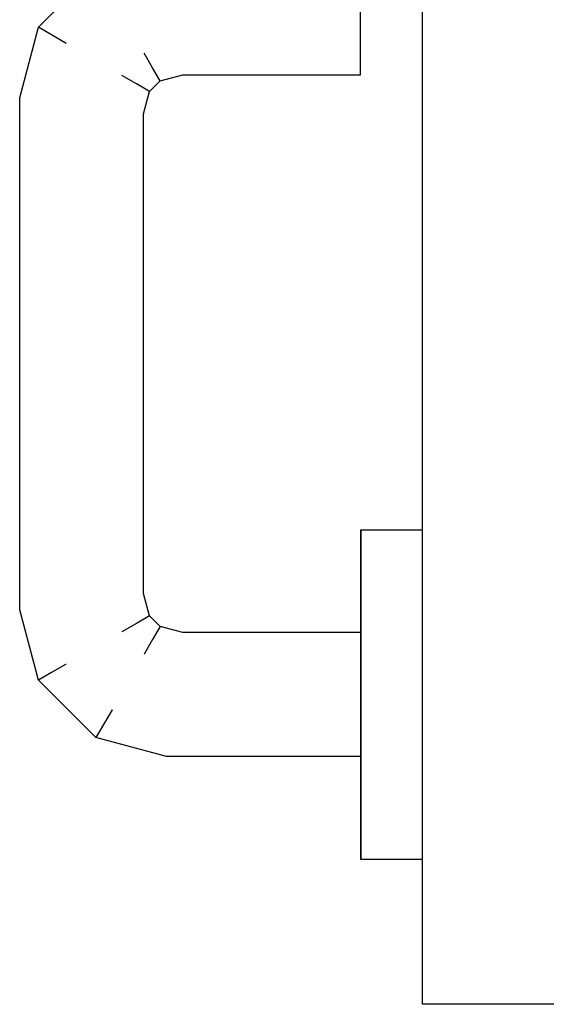
# Model space of a CAD drawing. Extents: x 57 to 1169, y -8 to 219.
# Drawn here: x 423 to 423, y 166 to 167 of the extents above; entities that cross this region are included whole.
import ezdxf

# ---------------------------------------------------------------- set-up
doc = ezdxf.new("R2010")
doc.units = 0
doc.header["$MEASUREMENT"] = 0
doc.set_wipeout_variables(frame=1)
doc.linetypes.add('Wipeout_Contour', pattern=[1, 0, -1])
for name, color, linetype in [('01', 3, 'Continuous'), ('02', 1, 'Continuous'), ('Structural - Bearing', 7, 'Continuous')]:
    doc.layers.add(name, color=color, linetype=linetype)

# ---------------------------------------------------------------- blocks, each defined once
blk = doc.blocks.new('D1 12_20', base_point=(2430.21728, -202.70637))
at = {"layer": '02', "linetype": 'Continuous'}
blk.add_line((2430.59928, -201.86237), (2430.63928, -201.86237), dxfattribs=at)
at = {"linetype": 'Wipeout_Contour', "lineweight": 0, "ltscale": 9756.076209}
blk.add_wipeout([(2430.64928, -201.88578), (2430.64918, -201.88578), (2430.64918, -201.88641), (2430.64928, -201.88641)], dxfattribs=at).dxf.layer = '01'
at = {"linetype": 'Wipeout_Contour', "lineweight": 0, "ltscale": 9756.080506}
blk.add_wipeout([(2430.64928, -201.89502), (2430.64918, -201.89502), (2430.64918, -201.90314), (2430.64928, -201.90314)], dxfattribs=at).dxf.layer = '01'
at = {"linetype": 'Wipeout_Contour', "lineweight": 0, "ltscale": 9756.159516}
blk.add_wipeout([(2430.64928, -201.91737), (2430.67862, -201.91737), (2430.67905, -201.91411), (2430.64928, -201.91411)], dxfattribs=at).dxf.layer = '01'
at = {"linetype": 'Wipeout_Contour', "lineweight": 0, "ltscale": 9756.091654}
blk.add_wipeout([(2430.64928, -201.92973), (2430.64918, -201.92973), (2430.64918, -201.93575), (2430.64928, -201.93575)], dxfattribs=at).dxf.layer = '01'
at = {"linetype": 'Wipeout_Contour', "lineweight": 0, "ltscale": 9756.056477}
blk.add_wipeout([(2430.64918, -201.88578), (2430.63938, -201.88578), (2430.63938, -201.88641), (2430.64918, -201.88641)], dxfattribs=at).dxf.layer = '01'
at = {"linetype": 'Wipeout_Contour', "lineweight": 0, "ltscale": 9756.078164}
blk.add_wipeout([(2430.64928, -201.88899), (2430.64918, -201.88899), (2430.64918, -201.89502), (2430.64928, -201.89502)], dxfattribs=at).dxf.layer = '01'
at = {"linetype": 'Wipeout_Contour', "lineweight": 0, "ltscale": 9756.146763}
blk.add_wipeout([(2430.64928, -201.90297), (2430.68052, -201.90297), (2430.6806, -201.90237), (2430.64928, -201.90237)], dxfattribs=at).dxf.layer = '01'
at = {"linetype": 'Wipeout_Contour', "lineweight": 0, "ltscale": 9756.159976}
blk.add_wipeout([(2430.64928, -201.91411), (2430.67905, -201.91411), (2430.67951, -201.91064), (2430.64928, -201.91064)], dxfattribs=at).dxf.layer = '01'
at = {"linetype": 'Wipeout_Contour', "lineweight": 0, "ltscale": 9756.089311}
blk.add_wipeout([(2430.64918, -201.92973), (2430.64928, -201.92973), (2430.64928, -201.92161), (2430.64918, -201.92161)], dxfattribs=at).dxf.layer = '01'
at = {"linetype": 'Wipeout_Contour', "lineweight": 0, "ltscale": 9756.036745}
blk.add_wipeout([(2430.63938, -201.88578), (2430.63928, -201.88578), (2430.63928, -201.88641), (2430.63938, -201.88641)], dxfattribs=at).dxf.layer = '01'
at = {"linetype": 'Wipeout_Contour', "lineweight": 0, "ltscale": 9756.058432}
blk.add_wipeout([(2430.64918, -201.88899), (2430.63938, -201.88899), (2430.63938, -201.89502), (2430.64918, -201.89502)], dxfattribs=at).dxf.layer = '01'
at = {"linetype": 'Wipeout_Contour', "lineweight": 0, "ltscale": 9756.251176}
blk.add_wipeout([(2430.68052, -201.90297), (2430.69165, -201.90596), (2430.69196, -201.90542), (2430.6806, -201.90237)], dxfattribs=at).dxf.layer = '01'
at = {"linetype": 'Wipeout_Contour', "lineweight": 0, "ltscale": 9756.158637}
blk.add_wipeout([(2430.64928, -201.91064), (2430.67951, -201.91064), (2430.67994, -201.90737), (2430.64928, -201.90737)], dxfattribs=at).dxf.layer = '01'
at = {"linetype": 'Wipeout_Contour', "lineweight": 0, "ltscale": 9756.395393}
blk.add_wipeout([(2430.67862, -201.91737), (2430.68419, -201.91886), (2430.68588, -201.91594), (2430.67905, -201.91411)], dxfattribs=at).dxf.layer = '01'
at = {"linetype": 'Wipeout_Contour', "lineweight": 0, "ltscale": 9756.071922}
blk.add_wipeout([(2430.64918, -201.92973), (2430.63938, -201.92973), (2430.63938, -201.93575), (2430.64918, -201.93575)], dxfattribs=at).dxf.layer = '01'
at = {"linetype": 'Wipeout_Contour', "lineweight": 0, "ltscale": 9756.07674}
blk.add_wipeout([(2430.64918, -201.88641), (2430.64918, -201.88899), (2430.64928, -201.88899), (2430.64928, -201.88641)], dxfattribs=at).dxf.layer = '01'
at = {"linetype": 'Wipeout_Contour', "lineweight": 0, "ltscale": 9756.041042}
blk.add_wipeout([(2430.63938, -201.89502), (2430.63928, -201.89502), (2430.63928, -201.90314), (2430.63938, -201.90314)], dxfattribs=at).dxf.layer = '01'
at = {"linetype": 'Wipeout_Contour', "lineweight": 0, "ltscale": 9756.08338}
blk.add_wipeout([(2430.64928, -201.90314), (2430.64918, -201.90314), (2430.64918, -201.91237), (2430.64928, -201.91237)], dxfattribs=at).dxf.layer = '01'
at = {"linetype": 'Wipeout_Contour', "lineweight": 0, "ltscale": 9756.380341}
blk.add_wipeout([(2430.67905, -201.91411), (2430.68588, -201.91594), (2430.68768, -201.91282), (2430.67951, -201.91064)], dxfattribs=at).dxf.layer = '01'
at = {"linetype": 'Wipeout_Contour', "lineweight": 0, "ltscale": 9756.06958}
blk.add_wipeout([(2430.63938, -201.92973), (2430.64918, -201.92973), (2430.64918, -201.92161), (2430.63938, -201.92161)], dxfattribs=at).dxf.layer = '01'
at = {"linetype": 'Wipeout_Contour', "lineweight": 0, "ltscale": 9756.093183}
blk.add_wipeout([(2430.64918, -201.93896), (2430.64928, -201.93896), (2430.64928, -201.93575), (2430.64918, -201.93575)], dxfattribs=at).dxf.layer = '01'
at = {"linetype": 'Wipeout_Contour', "lineweight": 0, "ltscale": 9756.0387}
blk.add_wipeout([(2430.63938, -201.88899), (2430.63928, -201.88899), (2430.63928, -201.89502), (2430.63938, -201.89502)], dxfattribs=at).dxf.layer = '01'
at = {"linetype": 'Wipeout_Contour', "lineweight": 0, "ltscale": 9756.355637}
blk.add_wipeout([(2430.67951, -201.91064), (2430.68768, -201.91282), (2430.68937, -201.9099), (2430.67994, -201.90737)], dxfattribs=at).dxf.layer = '01'
at = {"linetype": 'Wipeout_Contour', "lineweight": 0, "ltscale": 9756.14832}
blk.add_wipeout([(2430.64928, -201.92237), (2430.67797, -201.92237), (2430.67805, -201.92177), (2430.64928, -201.92177)], dxfattribs=at).dxf.layer = '01'
at = {"linetype": 'Wipeout_Contour', "lineweight": 0, "ltscale": 9756.05219}
blk.add_wipeout([(2430.63938, -201.92973), (2430.63928, -201.92973), (2430.63928, -201.93575), (2430.63938, -201.93575)], dxfattribs=at).dxf.layer = '01'
at = {"linetype": 'Wipeout_Contour', "lineweight": 0, "ltscale": 9756.057008}
blk.add_wipeout([(2430.63938, -201.88641), (2430.63938, -201.88899), (2430.64918, -201.88899), (2430.64918, -201.88641)], dxfattribs=at).dxf.layer = '01'
at = {"linetype": 'Wipeout_Contour', "lineweight": 0, "ltscale": 9756.086438}
blk.add_wipeout([(2430.64928, -201.91237), (2430.64918, -201.91237), (2430.64918, -201.92161), (2430.64928, -201.92161)], dxfattribs=at).dxf.layer = '01'
at = {"linetype": 'Wipeout_Contour', "lineweight": 0, "ltscale": 9756.049847}
blk.add_wipeout([(2430.63928, -201.92973), (2430.63938, -201.92973), (2430.63938, -201.92161), (2430.63928, -201.92161)], dxfattribs=at).dxf.layer = '01'
at = {"linetype": 'Wipeout_Contour', "lineweight": 0, "ltscale": 9756.272363}
blk.add_wipeout([(2430.67797, -201.92237), (2430.68161, -201.92335), (2430.68192, -201.92281), (2430.67805, -201.92177)], dxfattribs=at).dxf.layer = '01'
at = {"linetype": 'Wipeout_Contour', "lineweight": 0, "ltscale": 9756.073451}
blk.add_wipeout([(2430.63938, -201.93896), (2430.64918, -201.93896), (2430.64918, -201.93575), (2430.63938, -201.93575)], dxfattribs=at).dxf.layer = '01'
at = {"layer": '01', "linetype": 'Continuous'}
for p, q in [((2430.64928, -201.88578), (2430.64918, -201.88578)), ((2430.64928, -201.88899), (2430.64928, -201.88578)), ((2430.64928, -201.93575), (2430.64928, -201.92973)), ((2430.64928, -201.93896), (2430.64928, -201.93575)), ((2430.64928, -201.93896), (2430.64918, -201.93896))]:
    blk.add_line(p, q, dxfattribs=at)
at = {"linetype": 'Wipeout_Contour', "lineweight": 0, "ltscale": 9756.037276}
blk.add_wipeout([(2430.63928, -201.88641), (2430.63928, -201.88899), (2430.63938, -201.88899), (2430.63938, -201.88641)], dxfattribs=at).dxf.layer = '01'
at = {"linetype": 'Wipeout_Contour', "lineweight": 0, "ltscale": 9756.046974}
blk.add_wipeout([(2430.63938, -201.91237), (2430.63928, -201.91237), (2430.63928, -201.92161), (2430.63938, -201.92161)], dxfattribs=at).dxf.layer = '01'
at = {"linetype": 'Wipeout_Contour', "lineweight": 0, "ltscale": 9756.33203}
blk.add_wipeout([(2430.68161, -201.92335), (2430.68331, -201.92505), (2430.68385, -201.92474), (2430.68192, -201.92281)], dxfattribs=at).dxf.layer = '01'
at = {"linetype": 'Wipeout_Contour', "lineweight": 0, "ltscale": 9756.053719}
blk.add_wipeout([(2430.63928, -201.93896), (2430.63938, -201.93896), (2430.63938, -201.93575), (2430.63928, -201.93575)], dxfattribs=at).dxf.layer = '01'
at = {"layer": '01', "linetype": 'Continuous'}
for p, q in [((2430.63938, -201.88578), (2430.63928, -201.88578)), ((2430.64918, -201.88578), (2430.63938, -201.88578)), ((2430.63938, -201.93896), (2430.63928, -201.93896)), ((2430.64918, -201.93896), (2430.63938, -201.93896))]:
    blk.add_line(p, q, dxfattribs=at)
at = {"linetype": 'Wipeout_Contour', "lineweight": 0, "ltscale": 9756.063648}
blk.add_wipeout([(2430.64918, -201.90314), (2430.63938, -201.90314), (2430.63938, -201.91237), (2430.64918, -201.91237)], dxfattribs=at).dxf.layer = '01'
at = {"linetype": 'Wipeout_Contour', "lineweight": 0, "ltscale": 9756.442996}
blk.add_wipeout([(2430.68419, -201.91886), (2430.68779, -201.92246), (2430.69072, -201.92077), (2430.68588, -201.91594)], dxfattribs=at).dxf.layer = '01'
at = {"linetype": 'Wipeout_Contour', "lineweight": 0, "ltscale": 9756.272847}
blk.add_wipeout([(2430.68331, -201.92505), (2430.68428, -201.92869), (2430.68489, -201.92861), (2430.68385, -201.92474)], dxfattribs=at).dxf.layer = '01'
at = {"linetype": 'Wipeout_Contour', "lineweight": 0, "ltscale": 9756.060775}
blk.add_wipeout([(2430.64918, -201.89502), (2430.63938, -201.89502), (2430.63938, -201.90314), (2430.64918, -201.90314)], dxfattribs=at).dxf.layer = '01'
at = {"linetype": 'Wipeout_Contour', "lineweight": 0, "ltscale": 9756.155724}
blk.add_wipeout([(2430.64928, -201.90737), (2430.67994, -201.90737), (2430.68029, -201.90471), (2430.64928, -201.90471)], dxfattribs=at).dxf.layer = '01'
at = {"linetype": 'Wipeout_Contour', "lineweight": 0, "ltscale": 9756.066706}
blk.add_wipeout([(2430.64918, -201.91237), (2430.63938, -201.91237), (2430.63938, -201.92161), (2430.64918, -201.92161)], dxfattribs=at).dxf.layer = '01'
at = {"linetype": 'Wipeout_Contour', "lineweight": 0, "ltscale": 9756.425801}
blk.add_wipeout([(2430.68588, -201.91594), (2430.69072, -201.92077), (2430.69383, -201.91897), (2430.68768, -201.91282)], dxfattribs=at).dxf.layer = '01'
at = {"linetype": 'Wipeout_Contour', "lineweight": 0, "ltscale": 9756.309001}
blk.add_wipeout([(2430.68385, -201.92474), (2430.68489, -201.92861), (2430.68662, -201.92838), (2430.6854, -201.92384)], dxfattribs=at).dxf.layer = '01'
at = {"layer": '01', "linetype": 'Continuous'}
blk.add_line((2430.64928, -201.89502), (2430.64928, -201.88899), dxfattribs=at)
at = {"linetype": 'Wipeout_Contour', "lineweight": 0, "ltscale": 9756.043916}
blk.add_wipeout([(2430.63938, -201.90314), (2430.63928, -201.90314), (2430.63928, -201.91237), (2430.63938, -201.91237)], dxfattribs=at).dxf.layer = '01'
at = {"linetype": 'Wipeout_Contour', "lineweight": 0, "ltscale": 9756.15161}
blk.add_wipeout([(2430.64928, -201.90471), (2430.68029, -201.90471), (2430.68052, -201.90297), (2430.64928, -201.90297)], dxfattribs=at).dxf.layer = '01'
at = {"linetype": 'Wipeout_Contour', "lineweight": 0, "ltscale": 9756.402852}
blk.add_wipeout([(2430.68768, -201.91282), (2430.69383, -201.91897), (2430.69676, -201.91728), (2430.68937, -201.9099)], dxfattribs=at).dxf.layer = '01'
at = {"linetype": 'Wipeout_Contour', "lineweight": 0, "ltscale": 9756.153347}
blk.add_wipeout([(2430.64928, -201.92177), (2430.67805, -201.92177), (2430.67827, -201.92003), (2430.64928, -201.92003)], dxfattribs=at).dxf.layer = '01'
at = {"linetype": 'Wipeout_Contour', "lineweight": 0, "ltscale": 9756.325987}
blk.add_wipeout([(2430.6854, -201.92384), (2430.68662, -201.92838), (2430.68928, -201.92803), (2430.68779, -201.92246)], dxfattribs=at).dxf.layer = '01'
at = {"layer": '01', "linetype": 'Continuous'}
for p, q in [((2430.64928, -201.90314), (2430.64928, -201.89502)), ((2430.64928, -201.91237), (2430.64928, -201.90314)), ((2430.64928, -201.92973), (2430.64928, -201.92161))]:
    blk.add_line(p, q, dxfattribs=at)
at = {"layer": '02', "linetype": 'Continuous'}
blk.add_line((2430.63928, -201.86237), (2430.63928, -202.70637), dxfattribs=at)
at = {"linetype": 'Wipeout_Contour', "lineweight": 0, "ltscale": 9756.32518}
blk.add_wipeout([(2430.67994, -201.90737), (2430.68937, -201.9099), (2430.69075, -201.90751), (2430.68029, -201.90471)], dxfattribs=at).dxf.layer = '01'
at = {"linetype": 'Wipeout_Contour', "lineweight": 0, "ltscale": 9756.297906}
blk.add_wipeout([(2430.69165, -201.90596), (2430.7007, -201.91501), (2430.70124, -201.9147), (2430.69196, -201.90542)], dxfattribs=at).dxf.layer = '01'
at = {"linetype": 'Wipeout_Contour', "lineweight": 0, "ltscale": 9756.157234}
blk.add_wipeout([(2430.64928, -201.92003), (2430.67827, -201.92003), (2430.67862, -201.91737), (2430.64928, -201.91737)], dxfattribs=at).dxf.layer = '01'
at = {"linetype": 'Wipeout_Contour', "lineweight": 0, "ltscale": 9756.336885}
blk.add_wipeout([(2430.68779, -201.92246), (2430.68928, -201.92803), (2430.69255, -201.9276), (2430.69072, -201.92077)], dxfattribs=at).dxf.layer = '01'
at = {"linetype": 'Wipeout_Contour', "lineweight": 0, "ltscale": 9756.244047}
blk.add_wipeout([(2430.68428, -201.92869), (2430.68428, -202.00606), (2430.68489, -202.00613), (2430.68489, -201.92861)], dxfattribs=at).dxf.layer = '01'
at = {"layer": '01', "linetype": 'Continuous'}
blk.add_line((2430.64928, -201.92161), (2430.64928, -201.91237), dxfattribs=at)
at = {"linetype": 'Wipeout_Contour', "lineweight": 0, "ltscale": 9756.290359}
blk.add_wipeout([(2430.68029, -201.90471), (2430.69075, -201.90751), (2430.69165, -201.90596), (2430.68052, -201.90297)], dxfattribs=at).dxf.layer = '01'
at = {"linetype": 'Wipeout_Contour', "lineweight": 0, "ltscale": 9756.344535}
blk.add_wipeout([(2430.69072, -201.92077), (2430.69255, -201.9276), (2430.69602, -201.92714), (2430.69383, -201.91897)], dxfattribs=at).dxf.layer = '01'
at = {"linetype": 'Wipeout_Contour', "lineweight": 0, "ltscale": 9756.356869}
blk.add_wipeout([(2430.67805, -201.92177), (2430.68192, -201.92281), (2430.68282, -201.92125), (2430.67827, -201.92003)], dxfattribs=at).dxf.layer = '01'
at = {"linetype": 'Wipeout_Contour', "lineweight": 0, "ltscale": 9756.257473}
blk.add_wipeout([(2430.68662, -201.92838), (2430.68662, -202.00636), (2430.68928, -202.00671), (2430.68928, -201.92803)], dxfattribs=at).dxf.layer = '01'
at = {"linetype": 'Wipeout_Contour', "lineweight": 0, "ltscale": 9756.289949}
blk.add_wipeout([(2430.68428, -202.00606), (2430.68331, -202.0097), (2430.68385, -202.01001), (2430.68489, -202.00613)], dxfattribs=at).dxf.layer = '01'
at = {"layer": '01', "linetype": 'Continuous'}
for p, q in [((2430.64928, -201.90237), (2430.6806, -201.90237)), ((2430.64928, -201.92237), (2430.67797, -201.92237))]:
    blk.add_line(p, q, dxfattribs=at)
at = {"linetype": 'Wipeout_Contour', "lineweight": 0, "ltscale": 9756.392418}
blk.add_wipeout([(2430.67827, -201.92003), (2430.68282, -201.92125), (2430.68419, -201.91886), (2430.67862, -201.91737)], dxfattribs=at).dxf.layer = '01'
at = {"linetype": 'Wipeout_Contour', "lineweight": 0, "ltscale": 9756.34882}
blk.add_wipeout([(2430.69383, -201.91897), (2430.69602, -201.92714), (2430.69928, -201.92671), (2430.69676, -201.91728)], dxfattribs=at).dxf.layer = '01'
at = {"linetype": 'Wipeout_Contour', "lineweight": 0, "ltscale": 9756.26928}
blk.add_wipeout([(2430.68928, -201.92803), (2430.68928, -202.00671), (2430.69255, -202.00714), (2430.69255, -201.9276)], dxfattribs=at).dxf.layer = '01'
at = {"linetype": 'Wipeout_Contour', "lineweight": 0, "ltscale": 9756.312865}
blk.add_wipeout([(2430.68489, -202.00613), (2430.68385, -202.01001), (2430.6854, -202.01091), (2430.68662, -202.00636)], dxfattribs=at).dxf.layer = '01'
at = {"linetype": 'Wipeout_Contour', "lineweight": 0, "ltscale": 9756.348169}
blk.add_wipeout([(2430.69676, -201.91728), (2430.69928, -201.92671), (2430.70194, -201.92636), (2430.69914, -201.91591)], dxfattribs=at).dxf.layer = '01'
at = {"linetype": 'Wipeout_Contour', "lineweight": 0, "ltscale": 9756.428701}
blk.add_wipeout([(2430.68192, -201.92281), (2430.68385, -201.92474), (2430.6854, -201.92384), (2430.68282, -201.92125)], dxfattribs=at).dxf.layer = '01'
at = {"linetype": 'Wipeout_Contour', "lineweight": 0, "ltscale": 9756.324874}
blk.add_wipeout([(2430.68662, -202.00636), (2430.6854, -202.01091), (2430.68779, -202.01228), (2430.68928, -202.00671)], dxfattribs=at).dxf.layer = '01'
at = {"linetype": 'Wipeout_Contour', "lineweight": 0, "ltscale": 9756.343853}
blk.add_wipeout([(2430.68331, -202.0097), (2430.68161, -202.0114), (2430.68192, -202.01194), (2430.68385, -202.01001)], dxfattribs=at).dxf.layer = '01'
at = {"layer": '01', "linetype": 'Continuous'}
for p, q in [((2430.67797, -201.92237), (2430.68161, -201.92335)), ((2430.68161, -201.92335), (2430.68192, -201.92281)), ((2430.68331, -201.92505), (2430.68385, -201.92474))]:
    blk.add_line(p, q, dxfattribs=at)
at = {"linetype": 'Wipeout_Contour', "lineweight": 0, "ltscale": 9756.339859}
blk.add_wipeout([(2430.69914, -201.91591), (2430.70194, -201.92636), (2430.70368, -201.92613), (2430.7007, -201.91501)], dxfattribs=at).dxf.layer = '01'
at = {"linetype": 'Wipeout_Contour', "lineweight": 0, "ltscale": 9756.449483}
blk.add_wipeout([(2430.68282, -201.92125), (2430.6854, -201.92384), (2430.68779, -201.92246), (2430.68419, -201.91886)], dxfattribs=at).dxf.layer = '01'
at = {"linetype": 'Wipeout_Contour', "lineweight": 0, "ltscale": 9756.282706}
blk.add_wipeout([(2430.69255, -201.9276), (2430.69255, -202.00714), (2430.69602, -202.0076), (2430.69602, -201.92714)], dxfattribs=at).dxf.layer = '01'
at = {"linetype": 'Wipeout_Contour', "lineweight": 0, "ltscale": 9756.24871}
blk.add_wipeout([(2430.68489, -201.92861), (2430.68489, -202.00613), (2430.68662, -202.00636), (2430.68662, -201.92838)], dxfattribs=at).dxf.layer = '01'
at = {"linetype": 'Wipeout_Contour', "lineweight": 0, "ltscale": 9756.295455}
blk.add_wipeout([(2430.68161, -202.0114), (2430.67797, -202.01237), (2430.67805, -202.01297), (2430.68192, -202.01194)], dxfattribs=at).dxf.layer = '01'
at = {"layer": '01', "linetype": 'Continuous'}
for p, q in [((2430.68282, -201.92125), (2430.68419, -201.91886)), ((2430.68192, -201.92281), (2430.68282, -201.92125)), ((2430.6854, -201.92384), (2430.68779, -201.92246)), ((2430.68161, -201.92335), (2430.68331, -201.92505)), ((2430.68385, -201.92474), (2430.6854, -201.92384)), ((2430.68331, -201.92505), (2430.68428, -201.92869)), ((2430.68428, -201.92869), (2430.68428, -202.00606))]:
    blk.add_line(p, q, dxfattribs=at)
at = {"linetype": 'Wipeout_Contour', "lineweight": 0, "ltscale": 9756.374801}
blk.add_wipeout([(2430.68937, -201.9099), (2430.69676, -201.91728), (2430.69914, -201.91591), (2430.69075, -201.90751)], dxfattribs=at).dxf.layer = '01'
at = {"linetype": 'Wipeout_Contour', "lineweight": 0, "ltscale": 9756.318874}
blk.add_wipeout([(2430.7007, -201.91501), (2430.70368, -201.92613), (2430.70428, -201.92606), (2430.70124, -201.9147)], dxfattribs=at).dxf.layer = '01'
at = {"linetype": 'Wipeout_Contour', "lineweight": 0, "ltscale": 9756.296133}
blk.add_wipeout([(2430.69602, -201.92714), (2430.69602, -202.0076), (2430.69928, -202.00803), (2430.69928, -201.92671)], dxfattribs=at).dxf.layer = '01'
at = {"linetype": 'Wipeout_Contour', "lineweight": 0, "ltscale": 9756.336395}
blk.add_wipeout([(2430.68928, -202.00671), (2430.68779, -202.01228), (2430.69072, -202.01397), (2430.69255, -202.00714)], dxfattribs=at).dxf.layer = '01'
at = {"linetype": 'Wipeout_Contour', "lineweight": 0, "ltscale": 9756.340515}
blk.add_wipeout([(2430.69075, -201.90751), (2430.69914, -201.91591), (2430.7007, -201.91501), (2430.69165, -201.90596)], dxfattribs=at).dxf.layer = '01'
at = {"linetype": 'Wipeout_Contour', "lineweight": 0, "ltscale": 9756.307941}
blk.add_wipeout([(2430.69928, -201.92671), (2430.69928, -202.00803), (2430.70194, -202.00838), (2430.70194, -201.92636)], dxfattribs=at).dxf.layer = '01'
at = {"linetype": 'Wipeout_Contour', "lineweight": 0, "ltscale": 9756.321369}
blk.add_wipeout([(2430.70368, -201.92613), (2430.70368, -202.00861), (2430.70428, -202.00869), (2430.70428, -201.92606)], dxfattribs=at).dxf.layer = '01'
at = {"linetype": 'Wipeout_Contour', "lineweight": 0, "ltscale": 9756.347771}
blk.add_wipeout([(2430.69255, -202.00714), (2430.69072, -202.01397), (2430.69383, -202.01577), (2430.69602, -202.0076)], dxfattribs=at).dxf.layer = '01'
at = {"linetype": 'Wipeout_Contour', "lineweight": 0, "ltscale": 9756.446211}
blk.add_wipeout([(2430.6854, -202.01091), (2430.68282, -202.01349), (2430.68419, -202.01588), (2430.68779, -202.01228)], dxfattribs=at).dxf.layer = '01'
at = {"layer": '01', "linetype": 'Continuous'}
for p, q in [((2430.6806, -201.90237), (2430.69196, -201.90542)), ((2430.69075, -201.90751), (2430.69165, -201.90596)), ((2430.69165, -201.90596), (2430.69196, -201.90542)), ((2430.69196, -201.90542), (2430.70124, -201.9147)), ((2430.68937, -201.9099), (2430.69075, -201.90751)), ((2430.7007, -201.91501), (2430.70124, -201.9147)), ((2430.69676, -201.91728), (2430.69914, -201.91591)), ((2430.69914, -201.91591), (2430.7007, -201.91501))]:
    blk.add_line(p, q, dxfattribs=at)
at = {"linetype": 'Wipeout_Contour', "lineweight": 0, "ltscale": 9756.36275}
blk.add_wipeout([(2430.69928, -202.00803), (2430.69676, -202.01746), (2430.69914, -202.01884), (2430.70194, -202.00838)], dxfattribs=at).dxf.layer = '01'
at = {"linetype": 'Wipeout_Contour', "lineweight": 0, "ltscale": 9756.37654}
blk.add_wipeout([(2430.68192, -202.01194), (2430.67805, -202.01297), (2430.67827, -202.01471), (2430.68282, -202.01349)], dxfattribs=at).dxf.layer = '01'
at = {"linetype": 'Wipeout_Contour', "lineweight": 0, "ltscale": 9756.43163}
blk.add_wipeout([(2430.69072, -202.01397), (2430.68588, -202.01881), (2430.68768, -202.02192), (2430.69383, -202.01577)], dxfattribs=at).dxf.layer = '01'
at = {"linetype": 'Wipeout_Contour', "lineweight": 0, "ltscale": 9756.357344}
blk.add_wipeout([(2430.69602, -202.0076), (2430.69383, -202.01577), (2430.69676, -202.01746), (2430.69928, -202.00803)], dxfattribs=at).dxf.layer = '01'
at = {"linetype": 'Wipeout_Contour', "lineweight": 0, "ltscale": 9756.426714}
blk.add_wipeout([(2430.68385, -202.01001), (2430.68192, -202.01194), (2430.68282, -202.01349), (2430.6854, -202.01091)], dxfattribs=at).dxf.layer = '01'
at = {"linetype": 'Wipeout_Contour', "lineweight": 0, "ltscale": 9756.346516}
blk.add_wipeout([(2430.70368, -202.00861), (2430.7007, -202.01974), (2430.70124, -202.02005), (2430.70428, -202.00869)], dxfattribs=at).dxf.layer = '01'
at = {"linetype": 'Wipeout_Contour', "lineweight": 0, "ltscale": 9756.17833}
blk.add_wipeout([(2430.67797, -202.01237), (2430.64928, -202.01237), (2430.64928, -202.01297), (2430.67805, -202.01297)], dxfattribs=at).dxf.layer = '01'
at = {"linetype": 'Wipeout_Contour', "lineweight": 0, "ltscale": 9756.404875}
blk.add_wipeout([(2430.68588, -202.01881), (2430.67905, -202.02064), (2430.67951, -202.02411), (2430.68768, -202.02192)], dxfattribs=at).dxf.layer = '01'
at = {"layer": '01', "linetype": 'Continuous'}
for p, q in [((2430.68428, -202.00606), (2430.68331, -202.0097)), ((2430.68331, -202.0097), (2430.68161, -202.0114)), ((2430.68331, -202.0097), (2430.68385, -202.01001)), ((2430.68385, -202.01001), (2430.6854, -202.01091)), ((2430.68161, -202.0114), (2430.68192, -202.01194))]:
    blk.add_line(p, q, dxfattribs=at)
at = {"linetype": 'Wipeout_Contour', "lineweight": 0, "ltscale": 9756.316705}
blk.add_wipeout([(2430.70194, -201.92636), (2430.70194, -202.00838), (2430.70368, -202.00861), (2430.70368, -201.92613)], dxfattribs=at).dxf.layer = '01'
at = {"linetype": 'Wipeout_Contour', "lineweight": 0, "ltscale": 9756.184133}
blk.add_wipeout([(2430.67805, -202.01297), (2430.64928, -202.01297), (2430.64928, -202.01471), (2430.67827, -202.01471)], dxfattribs=at).dxf.layer = '01'
at = {"linetype": 'Wipeout_Contour', "lineweight": 0, "ltscale": 9756.443279}
blk.add_wipeout([(2430.68779, -202.01228), (2430.68419, -202.01588), (2430.68588, -202.01881), (2430.69072, -202.01397)], dxfattribs=at).dxf.layer = '01'
at = {"linetype": 'Wipeout_Contour', "lineweight": 0, "ltscale": 9756.196411}
blk.add_wipeout([(2430.67905, -202.02064), (2430.64928, -202.02064), (2430.64928, -202.02411), (2430.67951, -202.02411)], dxfattribs=at).dxf.layer = '01'
at = {"linetype": 'Wipeout_Contour', "lineweight": 0, "ltscale": 9756.331726}
blk.add_wipeout([(2430.7007, -202.01974), (2430.69165, -202.02879), (2430.69196, -202.02933), (2430.70124, -202.02005)], dxfattribs=at).dxf.layer = '01'
at = {"layer": '01', "linetype": 'Continuous'}
for p, q in [((2430.70124, -201.9147), (2430.70428, -201.92606)), ((2430.68161, -202.0114), (2430.67797, -202.01237)), ((2430.6854, -202.01091), (2430.68779, -202.01228)), ((2430.64928, -202.01237), (2430.64928, -202.01297)), ((2430.67797, -202.01237), (2430.64928, -202.01237))]:
    blk.add_line(p, q, dxfattribs=at)
at = {"linetype": 'Wipeout_Contour', "lineweight": 0, "ltscale": 9756.360857}
blk.add_wipeout([(2430.70194, -202.00838), (2430.69914, -202.01884), (2430.7007, -202.01974), (2430.70368, -202.00861)], dxfattribs=at).dxf.layer = '01'
at = {"linetype": 'Wipeout_Contour', "lineweight": 0, "ltscale": 9756.412445}
blk.add_wipeout([(2430.68282, -202.01349), (2430.67827, -202.01471), (2430.67862, -202.01737), (2430.68419, -202.01588)], dxfattribs=at).dxf.layer = '01'
at = {"linetype": 'Wipeout_Contour', "lineweight": 0, "ltscale": 9756.415111}
blk.add_wipeout([(2430.69383, -202.01577), (2430.68768, -202.02192), (2430.68937, -202.02484), (2430.69676, -202.01746)], dxfattribs=at).dxf.layer = '01'
at = {"layer": '01', "linetype": 'Continuous'}
for p, q in [((2430.70428, -201.92606), (2430.70428, -202.00869)), ((2430.68192, -202.01194), (2430.68282, -202.01349))]:
    blk.add_line(p, q, dxfattribs=at)
at = {"linetype": 'Wipeout_Contour', "lineweight": 0, "ltscale": 9756.417278}
blk.add_wipeout([(2430.68419, -202.01588), (2430.67862, -202.01737), (2430.67905, -202.02064), (2430.68588, -202.01881)], dxfattribs=at).dxf.layer = '01'
at = {"linetype": 'Wipeout_Contour', "lineweight": 0, "ltscale": 9756.39392}
blk.add_wipeout([(2430.69676, -202.01746), (2430.68937, -202.02484), (2430.69075, -202.02723), (2430.69914, -202.01884)], dxfattribs=at).dxf.layer = '01'
at = {"layer": '01', "linetype": 'Continuous'}
blk.add_line((2430.68282, -202.01349), (2430.68419, -202.01588), dxfattribs=at)
at = {"linetype": 'Wipeout_Contour', "lineweight": 0, "ltscale": 9756.189475}
blk.add_wipeout([(2430.67827, -202.01471), (2430.64928, -202.01471), (2430.64928, -202.01737), (2430.67862, -202.01737)], dxfattribs=at).dxf.layer = '01'
at = {"linetype": 'Wipeout_Contour', "lineweight": 0, "ltscale": 9756.366791}
blk.add_wipeout([(2430.69914, -202.01884), (2430.69075, -202.02723), (2430.69165, -202.02879), (2430.7007, -202.01974)], dxfattribs=at).dxf.layer = '01'
at = {"layer": '01', "linetype": 'Continuous'}
for p, q in [((2430.70428, -202.00869), (2430.70124, -202.02005)), ((2430.64928, -202.01297), (2430.64928, -202.01471)), ((2430.69676, -202.01746), (2430.69914, -202.01884)), ((2430.69914, -202.01884), (2430.7007, -202.01974)), ((2430.70124, -202.02005), (2430.69196, -202.02933)), ((2430.7007, -202.01974), (2430.70124, -202.02005))]:
    blk.add_line(p, q, dxfattribs=at)
at = {"linetype": 'Wipeout_Contour', "lineweight": 0, "ltscale": 9756.19372}
blk.add_wipeout([(2430.67862, -202.01737), (2430.64928, -202.01737), (2430.64928, -202.02064), (2430.67905, -202.02064)], dxfattribs=at).dxf.layer = '01'
at = {"layer": '01', "linetype": 'Continuous'}
for p, q in [((2430.64928, -202.01471), (2430.64928, -202.01737)), ((2430.64928, -202.01737), (2430.64928, -202.02064)), ((2430.64928, -202.02064), (2430.64928, -202.02411))]:
    blk.add_line(p, q, dxfattribs=at)

msp = doc.modelspace()

# ---------------------------------------------------------------- block references
at = {"layer": 'Structural - Bearing', "color": 21, "linetype": 'Continuous', "lineweight": 18, "rotation": 180}
msp.add_blockref('D1 12_20', (423.47588, 167.31944), dxfattribs=at)

doc.saveas('drawing.dxf')
